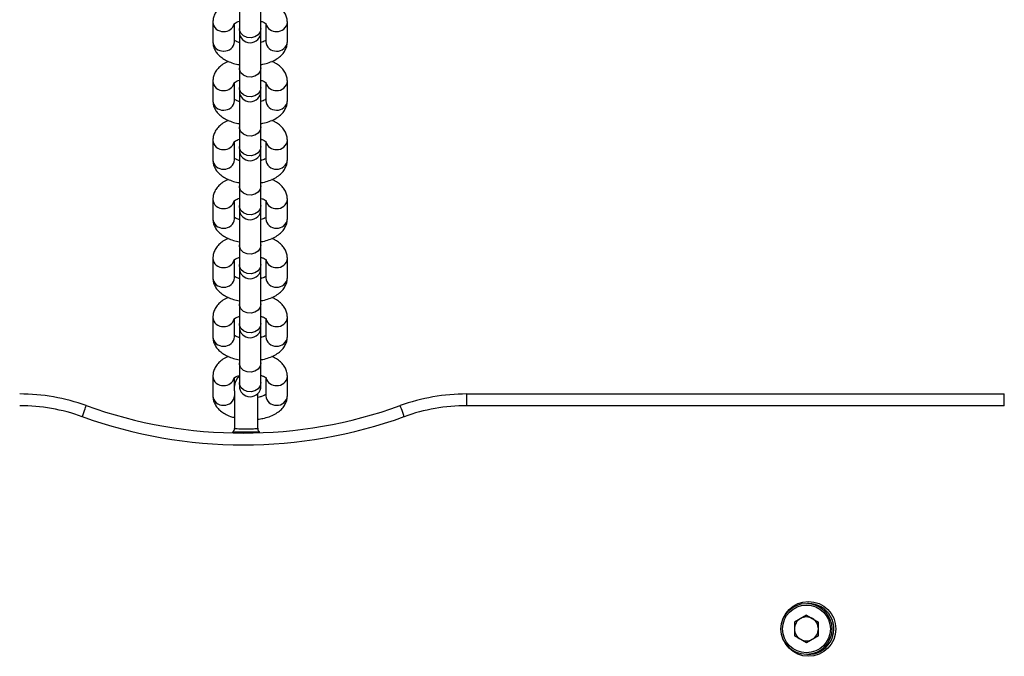
# Model space of a CAD drawing. Units: millimetres. Extents: x 411 to 5507, y 359 to 6293.
# Drawn here: x 3560 to 3812, y 2324 to 2486 of the extents above; entities that cross this region are included whole.
import ezdxf

# ---------------------------------------------------------------- set-up
doc = ezdxf.new("R2010")
doc.units = ezdxf.units.MM
doc.header["$LTSCALE"] = 100

msp = doc.modelspace()

# ---------------------------------------------------------------- linework, layer by layer
at = {"color": 7, "linetype": 'Continuous', "lineweight": 25}
for p, q in [((3616.46, 2489.24), (3616.46, 2484.25)), ((3621.96, 2484.25), (3621.96, 2489.24)), ((3609.71, 2485.85), (3609.71, 2480.86)), ((3628.71, 2480.86), (3628.71, 2485.85)), ((3615.21, 2480.86), (3615.21, 2485.41)), ((3616.46, 2484.25), (3616.46, 2483.35)), ((3616.46, 2483.35), (3616.46, 2474.17)), ((3621.96, 2483.35), (3621.96, 2484.25)), ((3621.96, 2474.17), (3621.96, 2483.35)), ((3623.21, 2485.46), (3623.21, 2480.86)), ((3616.46, 2474.17), (3616.46, 2469.18)), ((3621.96, 2469.18), (3621.96, 2474.17)), ((3609.71, 2470.78), (3609.71, 2465.79)), ((3628.71, 2465.79), (3628.71, 2470.78)), ((3615.21, 2465.79), (3615.21, 2470.34)), ((3616.46, 2469.18), (3616.46, 2468.28)), ((3616.46, 2468.28), (3616.46, 2459.1)), ((3621.96, 2468.28), (3621.96, 2469.18)), ((3621.96, 2459.1), (3621.96, 2468.28)), ((3623.21, 2470.39), (3623.21, 2465.79)), ((3616.46, 2459.1), (3616.46, 2454.11)), ((3621.96, 2454.11), (3621.96, 2459.1)), ((3609.71, 2455.71), (3609.71, 2450.71)), ((3628.71, 2450.71), (3628.71, 2455.71)), ((3615.21, 2450.71), (3615.21, 2455.27)), ((3616.46, 2454.11), (3616.46, 2453.2)), ((3616.46, 2453.2), (3616.46, 2444.03)), ((3621.96, 2453.2), (3621.96, 2454.11)), ((3621.96, 2444.03), (3621.96, 2453.2)), ((3623.21, 2455.32), (3623.21, 2450.71)), ((3616.46, 2444.03), (3616.46, 2439.04)), ((3621.96, 2439.04), (3621.96, 2444.03)), ((3609.71, 2440.64), (3609.71, 2435.64)), ((3628.71, 2435.64), (3628.71, 2440.64)), ((3615.21, 2435.64), (3615.21, 2440.2)), ((3616.46, 2439.04), (3616.46, 2438.13)), ((3616.46, 2438.13), (3616.46, 2428.96)), ((3621.96, 2438.13), (3621.96, 2439.04)), ((3621.96, 2428.96), (3621.96, 2438.13)), ((3623.21, 2440.25), (3623.21, 2435.64)), ((3616.46, 2428.96), (3616.46, 2423.96)), ((3621.96, 2423.96), (3621.96, 2428.96)), ((3609.71, 2425.57), (3609.71, 2420.57)), ((3623.21, 2425.18), (3623.21, 2420.57)), ((3628.71, 2420.57), (3628.71, 2425.57)), ((3615.21, 2420.57), (3615.21, 2425.13)), ((3616.46, 2423.96), (3616.46, 2423.06)), ((3616.46, 2423.06), (3616.46, 2413.89)), ((3621.96, 2423.06), (3621.96, 2423.96)), ((3621.96, 2413.89), (3621.96, 2423.06)), ((3616.46, 2413.89), (3616.46, 2408.89)), ((3621.96, 2408.89), (3621.96, 2413.89)), ((3609.71, 2410.49), (3609.71, 2405.5)), ((3623.21, 2410.11), (3623.21, 2405.5)), ((3628.71, 2405.5), (3628.71, 2410.49)), ((3615.21, 2405.5), (3615.21, 2410.06)), ((3616.46, 2408.89), (3616.46, 2407.99)), ((3616.46, 2407.99), (3616.46, 2398.82)), ((3621.96, 2407.99), (3621.96, 2408.89)), ((3621.96, 2398.82), (3621.96, 2407.99)), ((3616.46, 2398.82), (3616.46, 2393.82)), ((3621.96, 2393.82), (3621.96, 2398.82)), ((3609.71, 2395.42), (3609.71, 2390.43)), ((3623.21, 2395.03), (3623.21, 2390.43)), ((3628.71, 2390.43), (3628.71, 2395.42)), ((3615.21, 2391.68), (3615.21, 2394.98)), ((3616.46, 2393.82), (3616.46, 2392.92)), ((3621.96, 2392.92), (3621.96, 2393.82)), ((3615.21, 2391.68), (3615.21, 2382.12)), ((3621.21, 2382.27), (3621.21, 2391.03)), ((3674.52, 2387.89), (3674.52, 2390.89)), ((3674.52, 2390.89), (3811.71, 2390.89)), ((3811.71, 2387.89), (3811.71, 2390.89)), ((3811.71, 2387.89), (3674.52, 2387.89)), ((3614.85, 2381.24), (3614.59, 2380.96)), ((3615.21, 2382.12), (3615.21, 2381.87)), ((3615.24, 2382.21), (3615.22, 2382.19)), ((3621.21, 2382.06), (3621.21, 2382.27)), ((3761.71, 2337.39), (3761.47, 2337.39)), ((3761.21, 2334.41), (3758.16, 2332.65)), ((3758.16, 2332.65), (3758.16, 2329.13)), ((3761.21, 2334.41), (3764.26, 2332.65)), ((3764.26, 2329.13), (3764.26, 2332.65)), ((3761.21, 2327.37), (3758.16, 2329.13)), ((3764.26, 2329.13), (3761.21, 2327.37))]:
    msp.add_line(p, q, dxfattribs=at)
at = {"color": 8, "linetype": 'Continuous', "lineweight": 25}
msp.add_line((3615.22, 2382), (3615.22, 2382.04), dxfattribs=at)
at = {"color": 8, "linetype": 'Continuous', "lineweight": 25, "flags": 128}
for points in [[(3621.96, 2484.25), (3621.77, 2483.39), (3621.24, 2482.64), (3620.44, 2482.12), (3619.46, 2481.88), (3618.46, 2481.96), (3617.55, 2482.35), (3616.87, 2483), (3616.51, 2483.81), (3616.46, 2484.25)], [(3621.96, 2474.17), (3621.77, 2473.31), (3621.24, 2472.57), (3620.44, 2472.04), (3619.46, 2471.8), (3618.46, 2471.88), (3617.55, 2472.27), (3616.87, 2472.92), (3616.51, 2473.74), (3616.46, 2474.17)], [(3621.96, 2469.18), (3621.77, 2468.32), (3621.24, 2467.57), (3620.44, 2467.05), (3619.46, 2466.81), (3618.46, 2466.89), (3617.55, 2467.28), (3616.87, 2467.92), (3616.51, 2468.74), (3616.46, 2469.18)], [(3621.96, 2459.1), (3621.77, 2458.24), (3621.24, 2457.5), (3620.44, 2456.97), (3619.46, 2456.73), (3618.46, 2456.81), (3617.55, 2457.2), (3616.87, 2457.85), (3616.51, 2458.66), (3616.46, 2459.1)], [(3621.96, 2454.11), (3621.77, 2453.25), (3621.24, 2452.5), (3620.44, 2451.97), (3619.46, 2451.73), (3618.46, 2451.82), (3617.55, 2452.21), (3616.87, 2452.85), (3616.51, 2453.67), (3616.46, 2454.11)], [(3621.96, 2444.03), (3621.77, 2443.17), (3621.24, 2442.43), (3620.44, 2441.9), (3619.46, 2441.66), (3618.46, 2441.74), (3617.55, 2442.13), (3616.87, 2442.78), (3616.51, 2443.59), (3616.46, 2444.03)], [(3621.96, 2439.04), (3621.77, 2438.17), (3621.24, 2437.43), (3620.44, 2436.9), (3619.46, 2436.66), (3618.46, 2436.74), (3617.55, 2437.13), (3616.87, 2437.78), (3616.51, 2438.6), (3616.46, 2439.04)], [(3621.96, 2428.96), (3621.77, 2428.1), (3621.24, 2427.35), (3620.44, 2426.83), (3619.46, 2426.59), (3618.46, 2426.67), (3617.55, 2427.06), (3616.87, 2427.7), (3616.51, 2428.52), (3616.46, 2428.96)], [(3621.96, 2423.96), (3621.77, 2423.1), (3621.24, 2422.36), (3620.44, 2421.83), (3619.46, 2421.59), (3618.46, 2421.67), (3617.55, 2422.06), (3616.87, 2422.71), (3616.51, 2423.53), (3616.46, 2423.96)], [(3621.96, 2413.89), (3621.77, 2413.03), (3621.24, 2412.28), (3620.44, 2411.75), (3619.46, 2411.51), (3618.46, 2411.6), (3617.55, 2411.99), (3616.87, 2412.63), (3616.51, 2413.45), (3616.46, 2413.89)], [(3621.96, 2408.89), (3621.77, 2408.03), (3621.24, 2407.29), (3620.44, 2406.76), (3619.46, 2406.52), (3618.46, 2406.6), (3617.55, 2406.99), (3616.87, 2407.64), (3616.51, 2408.45), (3616.46, 2408.89)], [(3621.96, 2398.82), (3621.77, 2397.96), (3621.24, 2397.21), (3620.44, 2396.68), (3619.46, 2396.44), (3618.46, 2396.52), (3617.55, 2396.91), (3616.87, 2397.56), (3616.51, 2398.38), (3616.46, 2398.82)], [(3621.96, 2393.82), (3621.77, 2392.96), (3621.24, 2392.22), (3620.44, 2391.69), (3619.46, 2391.45), (3618.46, 2391.53), (3617.55, 2391.92), (3616.87, 2392.57), (3616.51, 2393.38), (3616.46, 2393.82)]]:
    msp.add_lwpolyline(points, dxfattribs=at)
at = {"color": 7, "linetype": 'Continuous', "lineweight": 25, "flags": 128}
for points in [[(3576.38, 2385.09), (3576.58, 2385.64), (3576.77, 2386.17), (3576.95, 2386.66), (3577.1, 2387.09), (3577.23, 2387.44), (3577.32, 2387.7), (3577.38, 2387.86), (3577.4, 2387.91)], [(3658.54, 2385.09), (3658.34, 2385.64), (3658.15, 2386.17), (3657.98, 2386.66), (3657.82, 2387.09), (3657.69, 2387.44), (3657.6, 2387.7), (3657.54, 2387.86), (3657.52, 2387.91)]]:
    msp.add_lwpolyline(points, dxfattribs=at)
at = {"color": 7, "linetype": 'Continuous', "lineweight": 25}
for centre, radius in [((3761.71, 2330.89), 7), ((3761.21, 2330.89), 6.5), ((3761.21, 2330.89), 6.1)]:
    msp.add_circle(centre, radius, dxfattribs=at)
at = {"color": 8, "linetype": 'Continuous', "lineweight": 25}
for centre, radius, start, end in [((3612.24, 2486), 2.54, 183.2517, 274.8948), ((3626.18, 2486), 2.54, 265.1029, 356.7482), ((3612.6, 2486.13), 2.66, 266.9885, 344.5315), ((3625.82, 2486.13), 2.66, 195.6565, 273.0041), ((3612.24, 2481), 2.54, 183.313, 274.8813), ((3612.65, 2481.04), 2.57, 265.8355, 355.9702), ((3625.77, 2481.04), 2.57, 184.0187, 274.1731), ((3626.18, 2481), 2.54, 265.1055, 356.7002), ((3612.24, 2470.93), 2.54, 183.2517, 274.8948), ((3626.18, 2470.93), 2.54, 265.1029, 356.7482), ((3612.6, 2471.05), 2.66, 266.9885, 344.5315), ((3625.82, 2471.06), 2.66, 195.6565, 273.0041), ((3612.24, 2465.93), 2.54, 183.313, 274.8813), ((3612.65, 2465.97), 2.57, 265.8355, 355.9702), ((3625.77, 2465.97), 2.57, 184.0187, 274.1731), ((3626.18, 2465.93), 2.54, 265.1055, 356.7002), ((3612.24, 2455.85), 2.54, 183.2517, 274.8948), ((3626.18, 2455.85), 2.54, 265.1029, 356.7482), ((3612.6, 2455.98), 2.66, 266.9885, 344.5315), ((3625.82, 2455.98), 2.66, 195.6565, 273.0041), ((3612.24, 2450.86), 2.54, 183.313, 274.8813), ((3612.65, 2450.89), 2.57, 265.8355, 355.9702), ((3625.77, 2450.89), 2.57, 184.0187, 274.1731), ((3626.18, 2450.86), 2.54, 265.1055, 356.7002), ((3612.24, 2440.78), 2.54, 183.2517, 274.8948), ((3626.18, 2440.78), 2.54, 265.1029, 356.7482), ((3612.6, 2440.91), 2.66, 266.9885, 344.5315), ((3625.82, 2440.91), 2.66, 195.6565, 273.0041), ((3612.24, 2435.79), 2.54, 183.313, 274.8813), ((3612.65, 2435.82), 2.57, 265.8355, 355.9702), ((3625.77, 2435.82), 2.57, 184.0187, 274.1731), ((3626.18, 2435.79), 2.54, 265.1055, 356.7002), ((3612.24, 2425.71), 2.54, 183.2517, 274.8948), ((3626.18, 2425.71), 2.54, 265.1029, 356.7482), ((3612.6, 2425.84), 2.66, 266.9885, 344.5315), ((3625.82, 2425.84), 2.66, 195.6565, 273.0041), ((3612.24, 2420.72), 2.54, 183.313, 274.8813), ((3612.65, 2420.75), 2.57, 265.8355, 355.9702), ((3625.77, 2420.75), 2.57, 184.0187, 274.1731), ((3626.18, 2420.72), 2.54, 265.1055, 356.7002), ((3612.24, 2410.64), 2.54, 183.2517, 274.8948), ((3626.18, 2410.64), 2.54, 265.1029, 356.7482), ((3612.6, 2410.77), 2.66, 266.9885, 344.5315), ((3625.82, 2410.77), 2.66, 195.6565, 273.0041), ((3612.24, 2405.65), 2.54, 183.313, 274.8813), ((3612.65, 2405.68), 2.57, 265.8355, 355.9702), ((3625.77, 2405.68), 2.57, 184.0187, 274.1731), ((3626.18, 2405.65), 2.54, 265.1055, 356.7002), ((3612.24, 2395.57), 2.54, 183.2517, 274.8948), ((3626.18, 2395.57), 2.54, 265.1029, 356.7482), ((3612.6, 2395.7), 2.66, 266.9885, 344.5315), ((3625.82, 2395.7), 2.66, 195.6565, 273.0041), ((3612.24, 2390.57), 2.54, 183.313, 274.8813), ((3612.65, 2390.61), 2.57, 265.8355, 355.9702), ((3625.77, 2390.61), 2.57, 184.0187, 274.1731), ((3626.18, 2390.57), 2.54, 265.1055, 356.7002)]:
    msp.add_arc(centre, radius, start, end, dxfattribs=at)
at = {"color": 7, "linetype": 'Continuous', "lineweight": 25}
for centre, radius, start, end in [((3619.21, 2483.35), 2.75, 180, 0), ((3619.21, 2468.28), 2.75, 180, 0), ((3619.21, 2453.2), 2.75, 180, 0), ((3619.21, 2438.13), 2.75, 180, 0), ((3619.21, 2423.06), 2.75, 180, 0), ((3619.21, 2407.99), 2.75, 180, 0), ((3618.21, 2392.89), 3, 125.6853, 180), ((3619.21, 2392.92), 2.75, 180, 0), ((3560.4, 2340.89), 50, 70.1205, 90), ((3674.52, 2340.89), 50, 90, 109.8795), ((3560.4, 2340.89), 47, 70.1205, 90), ((3617.46, 2498.71), 117.81, 250.1205, 289.8795), ((3674.52, 2340.89), 47, 90, 109.8795), ((3617.46, 2498.71), 120.81, 250.1205, 289.8795), ((3761.71, 2330.89), 6.5, 267.8836, 90), ((3761.21, 2330.89), 3.05, 120, 180), ((3761.21, 2330.89), 3.05, 60, 120), ((3761.21, 2330.89), 3.05, 0, 60), ((3761.21, 2330.89), 3.05, 180, 240), ((3761.21, 2330.89), 3.05, 300, 0), ((3761.21, 2330.89), 3.05, 240, 300)]:
    msp.add_arc(centre, radius, start, end, dxfattribs=at)
for points, knots in [([(3613.69, 2490.89), (3613.42, 2490.77), (3612.69, 2490.47), (3611.72, 2489.79), (3610.8, 2488.9), (3610.15, 2487.89), (3609.77, 2486.86), (3609.73, 2486.16), (3609.71, 2485.85)], [0, 0, 0, 0, 0.1209, 0.326639, 0.517182, 0.69369, 0.862271, 1, 1, 1, 1]), ([(3628.71, 2485.85), (3628.69, 2486.19), (3628.64, 2486.9), (3628.24, 2487.94), (3627.6, 2488.92), (3626.72, 2489.77), (3625.76, 2490.45), (3625.03, 2490.76), (3624.73, 2490.89)], [0, 0, 0, 0, 0.147383, 0.317789, 0.488826, 0.668925, 0.864182, 1, 1, 1, 1]), ([(3615.11, 2485.41), (3615.11, 2485.41), (3615.1, 2485.4), (3615.36, 2485.62), (3615.82, 2485.87), (3616.27, 2486.02), (3616.46, 2486.08)], [0, 0, 0, 0, 0.1842546, 0.4770943, 0.7759592, 1, 1, 1, 1]), ([(3622.08, 2486.05), (3622.34, 2485.95), (3622.84, 2485.76), (3623.27, 2485.46), (3623.31, 2485.41), (3623.33, 2485.39)], [0, 0, 0, 0, 0.347115, 0.679084, 1, 1, 1, 1]), ([(3609.71, 2480.86), (3609.73, 2480.52), (3609.78, 2479.81), (3610.18, 2478.77), (3610.82, 2477.79), (3611.7, 2476.93), (3612.81, 2476.18), (3614.17, 2475.56), (3615.41, 2475.16), (3616.22, 2475.04), (3616.46, 2475)], [0, 0, 0, 0, 0.106599, 0.22984, 0.353536, 0.483781, 0.624996, 0.776936, 0.932979, 1, 1, 1, 1]), ([(3616.5, 2480.62), (3616.44, 2480.63), (3616.08, 2480.72), (3615.58, 2480.97), (3615.33, 2481.13), (3615.21, 2481.21)], [0, 0, 0, 0, 0.079939, 0.55027, 1, 1, 1, 1]), ([(3623.03, 2481.09), (3622.88, 2481), (3622.6, 2480.83), (3622.13, 2480.68), (3621.92, 2480.62)], [0, 0, 0, 0, 0.554095, 1, 1, 1, 1]), ([(3621.96, 2474.99), (3622.13, 2475.02), (3622.88, 2475.13), (3624.1, 2475.51), (3625.52, 2476.12), (3626.71, 2476.91), (3627.62, 2477.81), (3628.27, 2478.82), (3628.65, 2479.85), (3628.69, 2480.55), (3628.71, 2480.86)], [0, 0, 0, 0, 0.047927, 0.204068, 0.36469, 0.51338, 0.651076, 0.778626, 0.900467, 1, 1, 1, 1]), ([(3613.69, 2475.82), (3613.42, 2475.7), (3612.69, 2475.4), (3611.72, 2474.72), (3610.8, 2473.83), (3610.15, 2472.82), (3609.77, 2471.78), (3609.73, 2471.09), (3609.71, 2470.78)], [0, 0, 0, 0, 0.120903, 0.326642, 0.517186, 0.693689, 0.862271, 1, 1, 1, 1]), ([(3628.71, 2470.78), (3628.69, 2471.11), (3628.64, 2471.83), (3628.24, 2472.87), (3627.6, 2473.85), (3626.72, 2474.7), (3625.76, 2475.37), (3625.03, 2475.69), (3624.73, 2475.82)], [0, 0, 0, 0, 0.147383, 0.317785, 0.488822, 0.668925, 0.864182, 1, 1, 1, 1]), ([(3615.11, 2470.34), (3615.11, 2470.34), (3615.1, 2470.33), (3615.36, 2470.55), (3615.82, 2470.8), (3616.27, 2470.94), (3616.46, 2471.01)], [0, 0, 0, 0, 0.1842525, 0.477089, 0.7759505, 1, 1, 1, 1]), ([(3622.08, 2470.98), (3622.34, 2470.88), (3622.84, 2470.69), (3623.27, 2470.39), (3623.31, 2470.34), (3623.33, 2470.31)], [0, 0, 0, 0, 0.347115, 0.679084, 1, 1, 1, 1]), ([(3609.71, 2465.79), (3609.73, 2465.45), (3609.78, 2464.73), (3610.18, 2463.69), (3610.82, 2462.72), (3611.7, 2461.86), (3612.81, 2461.11), (3614.17, 2460.49), (3615.41, 2460.09), (3616.22, 2459.96), (3616.46, 2459.93)], [0, 0, 0, 0, 0.106599, 0.229837, 0.353534, 0.483781, 0.624997, 0.776936, 0.932978, 1, 1, 1, 1]), ([(3616.5, 2465.55), (3616.44, 2465.56), (3616.08, 2465.65), (3615.58, 2465.89), (3615.33, 2466.06), (3615.21, 2466.14)], [0, 0, 0, 0, 0.079953, 0.550268, 1, 1, 1, 1]), ([(3623.14, 2466.09), (3623.11, 2466.07), (3623, 2465.98), (3622.58, 2465.76), (3622.12, 2465.61), (3621.92, 2465.55)], [0, 0, 0, 0, 0.177136, 0.633081, 1, 1, 1, 1]), ([(3621.96, 2459.92), (3622.13, 2459.95), (3622.88, 2460.06), (3624.1, 2460.44), (3625.52, 2461.05), (3626.71, 2461.84), (3627.62, 2462.74), (3628.27, 2463.75), (3628.65, 2464.78), (3628.69, 2465.47), (3628.71, 2465.79)], [0, 0, 0, 0, 0.047926, 0.204067, 0.364689, 0.51338, 0.651075, 0.778626, 0.900467, 1, 1, 1, 1]), ([(3613.69, 2460.74), (3613.42, 2460.63), (3612.69, 2460.33), (3611.72, 2459.65), (3610.8, 2458.75), (3610.15, 2457.74), (3609.77, 2456.71), (3609.73, 2456.02), (3609.71, 2455.71)], [0, 0, 0, 0, 0.120903, 0.326642, 0.517186, 0.693689, 0.862271, 1, 1, 1, 1]), ([(3628.71, 2455.71), (3628.69, 2456.04), (3628.64, 2456.76), (3628.24, 2457.8), (3627.6, 2458.78), (3626.72, 2459.63), (3625.76, 2460.3), (3625.03, 2460.62), (3624.73, 2460.75)], [0, 0, 0, 0, 0.147383, 0.317785, 0.488826, 0.668925, 0.864182, 1, 1, 1, 1]), ([(3615.11, 2455.27), (3615.11, 2455.26), (3615.1, 2455.26), (3615.36, 2455.47), (3615.82, 2455.73), (3616.27, 2455.87), (3616.46, 2455.93)], [0, 0, 0, 0, 0.184238, 0.47708, 0.775947, 1, 1, 1, 1]), ([(3621.96, 2455.94), (3622, 2455.93), (3622.36, 2455.84), (3622.82, 2455.61), (3623.27, 2455.32), (3623.31, 2455.27), (3623.33, 2455.24)], [0, 0, 0, 0, 0.042995, 0.375193, 0.692886, 1, 1, 1, 1]), ([(3609.71, 2450.71), (3609.73, 2450.38), (3609.78, 2449.66), (3610.18, 2448.62), (3610.82, 2447.65), (3611.7, 2446.79), (3612.81, 2446.04), (3614.17, 2445.42), (3615.41, 2445.02), (3616.22, 2444.89), (3616.46, 2444.86)], [0, 0, 0, 0, 0.106599, 0.22984, 0.353536, 0.48378, 0.624996, 0.776935, 0.932978, 1, 1, 1, 1]), ([(3616.5, 2450.48), (3616.44, 2450.49), (3616.08, 2450.58), (3615.58, 2450.82), (3615.33, 2450.99), (3615.21, 2451.07)], [0, 0, 0, 0, 0.0799408, 0.5502623, 1, 1, 1, 1]), ([(3623.03, 2450.95), (3622.88, 2450.85), (3622.6, 2450.69), (3622.13, 2450.54), (3621.92, 2450.47)], [0, 0, 0, 0, 0.554095, 1, 1, 1, 1]), ([(3621.96, 2444.85), (3622.13, 2444.88), (3622.88, 2444.98), (3624.1, 2445.36), (3625.52, 2445.98), (3626.71, 2446.77), (3627.62, 2447.67), (3628.27, 2448.68), (3628.65, 2449.71), (3628.69, 2450.4), (3628.71, 2450.71)], [0, 0, 0, 0, 0.047927, 0.204065, 0.364688, 0.513378, 0.651073, 0.778626, 0.900467, 1, 1, 1, 1]), ([(3613.69, 2445.67), (3613.42, 2445.56), (3612.69, 2445.26), (3611.72, 2444.58), (3610.8, 2443.68), (3610.15, 2442.67), (3609.77, 2441.64), (3609.73, 2440.95), (3609.71, 2440.64)], [0, 0, 0, 0, 0.120901, 0.32664, 0.517184, 0.693688, 0.86227, 1, 1, 1, 1]), ([(3628.71, 2440.64), (3628.69, 2440.97), (3628.64, 2441.69), (3628.24, 2442.73), (3627.6, 2443.7), (3626.72, 2444.56), (3625.76, 2445.23), (3625.03, 2445.55), (3624.73, 2445.68)], [0, 0, 0, 0, 0.147379, 0.317786, 0.488824, 0.668923, 0.864182, 1, 1, 1, 1]), ([(3615.11, 2440.19), (3615.11, 2440.19), (3615.1, 2440.19), (3615.36, 2440.4), (3615.82, 2440.66), (3616.27, 2440.8), (3616.46, 2440.86)], [0, 0, 0, 0, 0.1842546, 0.4770943, 0.7759592, 1, 1, 1, 1]), ([(3622.08, 2440.84), (3622.34, 2440.74), (3622.84, 2440.55), (3623.27, 2440.24), (3623.31, 2440.2), (3623.33, 2440.17)], [0, 0, 0, 0, 0.347115, 0.679084, 1, 1, 1, 1]), ([(3609.71, 2435.64), (3609.73, 2435.31), (3609.78, 2434.59), (3610.18, 2433.55), (3610.82, 2432.58), (3611.7, 2431.72), (3612.81, 2430.96), (3614.17, 2430.35), (3615.41, 2429.95), (3616.22, 2429.82), (3616.46, 2429.78)], [0, 0, 0, 0, 0.106599, 0.229837, 0.353536, 0.483781, 0.624996, 0.776936, 0.932979, 1, 1, 1, 1]), ([(3616.46, 2435.41), (3616.42, 2435.42), (3616.07, 2435.51), (3615.58, 2435.75), (3615.33, 2435.92), (3615.21, 2436)], [0, 0, 0, 0, 0.06205, 0.541526, 1, 1, 1, 1]), ([(3623.03, 2435.87), (3622.88, 2435.78), (3622.61, 2435.62), (3622.16, 2435.48), (3621.96, 2435.42)], [0, 0, 0, 0, 0.571578, 1, 1, 1, 1]), ([(3621.96, 2429.78), (3622.13, 2429.81), (3622.88, 2429.91), (3624.1, 2430.29), (3625.52, 2430.91), (3626.71, 2431.7), (3627.62, 2432.6), (3628.27, 2433.61), (3628.65, 2434.64), (3628.69, 2435.33), (3628.71, 2435.64)], [0, 0, 0, 0, 0.047926, 0.204067, 0.364689, 0.51338, 0.651075, 0.778626, 0.900467, 1, 1, 1, 1]), ([(3613.69, 2430.6), (3613.42, 2430.49), (3612.69, 2430.18), (3611.72, 2429.51), (3610.8, 2428.61), (3610.15, 2427.6), (3609.77, 2426.57), (3609.73, 2425.88), (3609.71, 2425.57)], [0, 0, 0, 0, 0.120902, 0.326641, 0.517185, 0.693689, 0.862271, 1, 1, 1, 1]), ([(3628.71, 2425.57), (3628.69, 2425.9), (3628.64, 2426.62), (3628.24, 2427.66), (3627.6, 2428.63), (3626.72, 2429.49), (3625.76, 2430.16), (3625.03, 2430.48), (3624.73, 2430.61)], [0, 0, 0, 0, 0.14738, 0.317795, 0.488824, 0.668931, 0.864181, 1, 1, 1, 1]), ([(3615.11, 2425.12), (3615.11, 2425.12), (3615.1, 2425.12), (3615.36, 2425.33), (3615.82, 2425.58), (3616.27, 2425.73), (3616.46, 2425.79)], [0, 0, 0, 0, 0.184245, 0.477084, 0.775949, 1, 1, 1, 1]), ([(3621.96, 2425.79), (3622, 2425.78), (3622.36, 2425.7), (3622.82, 2425.47), (3623.27, 2425.17), (3623.31, 2425.12), (3623.33, 2425.1)], [0, 0, 0, 0, 0.042995, 0.375189, 0.692884, 1, 1, 1, 1]), ([(3609.71, 2420.57), (3609.73, 2420.24), (3609.78, 2419.52), (3610.18, 2418.48), (3610.82, 2417.51), (3611.7, 2416.65), (3612.81, 2415.89), (3614.17, 2415.28), (3615.41, 2414.88), (3616.22, 2414.75), (3616.46, 2414.71)], [0, 0, 0, 0, 0.106599, 0.229838, 0.353536, 0.48378, 0.624996, 0.776935, 0.932979, 1, 1, 1, 1]), ([(3616.5, 2420.33), (3616.44, 2420.35), (3616.08, 2420.44), (3615.58, 2420.68), (3615.33, 2420.85), (3615.21, 2420.93)], [0, 0, 0, 0, 0.079947, 0.550265, 1, 1, 1, 1]), ([(3623.14, 2420.88), (3623.11, 2420.86), (3623, 2420.77), (3622.58, 2420.54), (3622.12, 2420.4), (3621.92, 2420.33)], [0, 0, 0, 0, 0.177147, 0.633085, 1, 1, 1, 1]), ([(3621.96, 2414.71), (3622.13, 2414.73), (3622.88, 2414.84), (3624.1, 2415.22), (3625.52, 2415.84), (3626.71, 2416.63), (3627.62, 2417.53), (3628.27, 2418.54), (3628.65, 2419.57), (3628.69, 2420.26), (3628.71, 2420.57)], [0, 0, 0, 0, 0.047926, 0.204066, 0.364689, 0.513379, 0.651074, 0.778626, 0.900467, 1, 1, 1, 1]), ([(3613.69, 2415.53), (3613.42, 2415.42), (3612.69, 2415.11), (3611.72, 2414.44), (3610.8, 2413.54), (3610.15, 2412.53), (3609.77, 2411.5), (3609.73, 2410.81), (3609.71, 2410.49)], [0, 0, 0, 0, 0.120902, 0.326641, 0.517185, 0.693689, 0.862271, 1, 1, 1, 1]), ([(3628.71, 2410.49), (3628.69, 2410.83), (3628.64, 2411.55), (3628.24, 2412.59), (3627.6, 2413.56), (3626.72, 2414.42), (3625.76, 2415.09), (3625.03, 2415.41), (3624.73, 2415.54)], [0, 0, 0, 0, 0.14738, 0.317796, 0.488825, 0.668932, 0.864182, 1, 1, 1, 1]), ([(3615.11, 2410.05), (3615.11, 2410.05), (3615.1, 2410.05), (3615.36, 2410.26), (3615.82, 2410.51), (3616.27, 2410.66), (3616.46, 2410.72)], [0, 0, 0, 0, 0.184246, 0.477087, 0.775953, 1, 1, 1, 1]), ([(3621.96, 2410.72), (3622, 2410.71), (3622.36, 2410.62), (3622.82, 2410.4), (3623.27, 2410.1), (3623.31, 2410.05), (3623.33, 2410.03)], [0, 0, 0, 0, 0.042995, 0.375189, 0.692884, 1, 1, 1, 1]), ([(3609.71, 2405.5), (3609.73, 2405.17), (3609.78, 2404.45), (3610.18, 2403.41), (3610.82, 2402.43), (3611.7, 2401.57), (3612.81, 2400.82), (3614.17, 2400.21), (3615.41, 2399.8), (3616.22, 2399.68), (3616.46, 2399.64)], [0, 0, 0, 0, 0.106598, 0.229837, 0.353535, 0.48378, 0.624996, 0.776935, 0.932979, 1, 1, 1, 1]), ([(3616.5, 2405.26), (3616.44, 2405.27), (3616.08, 2405.37), (3615.58, 2405.61), (3615.33, 2405.78), (3615.21, 2405.86)], [0, 0, 0, 0, 0.079946, 0.550269, 1, 1, 1, 1]), ([(3623.03, 2405.73), (3622.88, 2405.64), (3622.6, 2405.48), (3622.13, 2405.33), (3621.92, 2405.26)], [0, 0, 0, 0, 0.554095, 1, 1, 1, 1]), ([(3621.96, 2399.64), (3622.13, 2399.66), (3622.88, 2399.77), (3624.1, 2400.15), (3625.52, 2400.77), (3626.71, 2401.55), (3627.62, 2402.46), (3628.27, 2403.46), (3628.65, 2404.5), (3628.69, 2405.19), (3628.71, 2405.5)], [0, 0, 0, 0, 0.047926, 0.204067, 0.364689, 0.51338, 0.651075, 0.778626, 0.900467, 1, 1, 1, 1]), ([(3613.69, 2400.46), (3613.42, 2400.35), (3612.69, 2400.04), (3611.72, 2399.36), (3610.8, 2398.47), (3610.15, 2397.46), (3609.77, 2396.43), (3609.73, 2395.73), (3609.71, 2395.42)], [0, 0, 0, 0, 0.120902, 0.32664, 0.517184, 0.693689, 0.862271, 1, 1, 1, 1]), ([(3628.71, 2395.42), (3628.69, 2395.76), (3628.64, 2396.47), (3628.24, 2397.51), (3627.6, 2398.49), (3626.72, 2399.34), (3625.76, 2400.02), (3625.03, 2400.33), (3624.73, 2400.46)], [0, 0, 0, 0, 0.147382, 0.317797, 0.488826, 0.668933, 0.864183, 1, 1, 1, 1]), ([(3615.11, 2394.98), (3615.11, 2394.98), (3615.1, 2394.98), (3615.36, 2395.19), (3615.82, 2395.44), (3616.27, 2395.59), (3616.46, 2395.65)], [0, 0, 0, 0, 0.184246, 0.477087, 0.775953, 1, 1, 1, 1]), ([(3621.96, 2395.65), (3622, 2395.64), (3622.36, 2395.55), (3622.82, 2395.32), (3623.27, 2395.03), (3623.31, 2394.98), (3623.33, 2394.96)], [0, 0, 0, 0, 0.0429995, 0.3751883, 0.6928833, 1, 1, 1, 1]), ([(3609.71, 2390.43), (3609.73, 2390.09), (3609.78, 2389.38), (3610.18, 2388.34), (3610.82, 2387.36), (3611.69, 2386.5), (3612.81, 2385.76), (3613.99, 2385.19), (3614.86, 2384.95), (3615.21, 2384.85)], [0, 0, 0, 0, 0.121117, 0.261141, 0.401684, 0.549666, 0.710114, 0.882747, 1, 1, 1, 1]), ([(3623.14, 2390.74), (3623.11, 2390.71), (3623, 2390.62), (3622.52, 2390.38), (3621.89, 2390.15), (3621.39, 2390.05), (3621.21, 2390.02)], [0, 0, 0, 0, 0.128029, 0.457574, 0.804589, 1, 1, 1, 1]), ([(3621.21, 2384.45), (3621.64, 2384.51), (3622.63, 2384.64), (3624.1, 2385.07), (3625.52, 2385.7), (3626.71, 2386.48), (3627.62, 2387.38), (3628.27, 2388.39), (3628.65, 2389.42), (3628.69, 2390.12), (3628.71, 2390.43)], [0, 0, 0, 0, 0.10962, 0.255643, 0.405857, 0.544912, 0.673685, 0.792971, 0.906917, 1, 1, 1, 1]), ([(3615.17, 2381.89), (3615.13, 2381.74), (3615.05, 2381.48), (3614.87, 2381.28), (3614.8, 2381.19)], [0, 0, 0, 0, 0.585022, 1, 1, 1, 1]), ([(3621.61, 2381.22), (3621.58, 2381.25), (3621.42, 2381.38), (3621.26, 2381.73), (3621.23, 2382.06), (3621.22, 2382.22)], [0, 0, 0, 0, 0.108102, 0.572748, 1, 1, 1, 1])]:
    msp.add_open_spline(points, degree=3, knots=knots, dxfattribs=at)
at = {"color": 8, "linetype": 'Continuous', "lineweight": 25}
for points, knots in [([(3614.82, 2381.2), (3614.82, 2381.2), (3614.82, 2381.2), (3614.84, 2381.2), (3614.85, 2381.21)], [0, 0, 0, 0, 0.266269, 1, 1, 1, 1]), ([(3621.6, 2381.21), (3621.6, 2381.21), (3621.64, 2381.19), (3621.54, 2381.17), (3621.25, 2381.14), (3620.78, 2381.13), (3619.84, 2381.11), (3618.73, 2381.1), (3617.55, 2381.1), (3616.46, 2381.11), (3615.57, 2381.13), (3614.97, 2381.15), (3614.87, 2381.18), (3614.82, 2381.2)], [0, 0, 0, 0, 0.004431, 0.113763, 0.136196, 0.248023, 0.35742, 0.466305, 0.573255, 0.681332, 0.7883, 0.897441, 1, 1, 1, 1]), ([(3615.22, 2382.19), (3615.27, 2382.16), (3615.37, 2382.09), (3615.9, 2382.03), (3616.68, 2381.99), (3617.64, 2381.97), (3618.66, 2381.97), (3619.64, 2381.98), (3620.46, 2382.03), (3621.06, 2382.1), (3621.21, 2382.14), (3621.21, 2382.21), (3621.21, 2382.21)], [0, 0, 0, 0, 0.10411, 0.213566, 0.321224, 0.428757, 0.535958, 0.644354, 0.754175, 0.866554, 0.999925, 1, 1, 1, 1])]:
    msp.add_open_spline(points, degree=3, knots=knots, dxfattribs=at)

doc.saveas('drawing.dxf')
